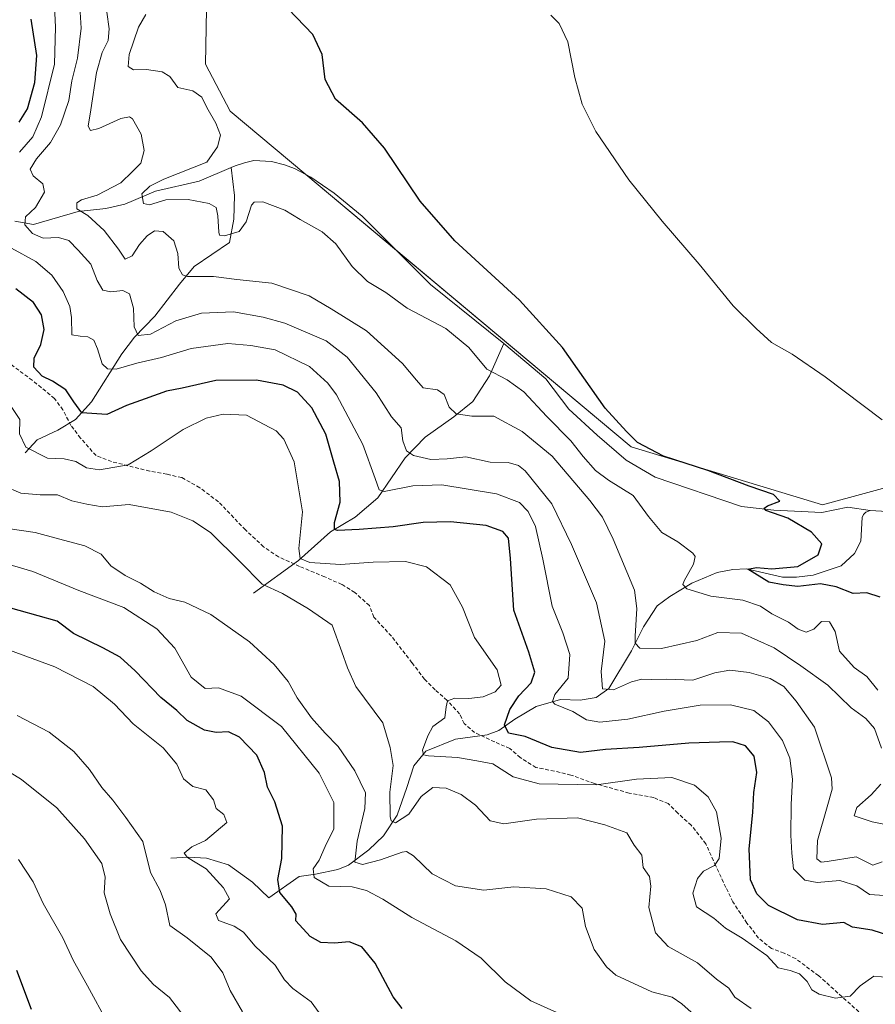
# Model space of a CAD drawing. Units: metres. Extents: x 577056 to 580507, y 4701099 to 4703451.
# Drawn here: x 577771 to 578000, y 4702179 to 4702442 of the extents above; entities that cross this region are included whole.
import ezdxf

# ---------------------------------------------------------------- set-up
doc = ezdxf.new("R2010")
doc.units = ezdxf.units.M
doc.header["$MEASUREMENT"] = 0
doc.linetypes.add('TRAZOSX2', pattern=[1.5, 1, -0.5])
for name, color, linetype, lineweight in [('Corriente natural lineal', 142, 'Continuous', 13), ('Cultivos herbáceos CxS', 92, 'Continuous', 0), ('Curva de nivel maestra', 36, 'Continuous', 30), ('Curva de nivel normal', 36, 'Continuous', 0), ('Matorral', 135, 'Continuous', 0), ('Matorral CxS', 135, 'Continuous', 0), ('Senda', 19, 'TRAZOSX2', 0)]:
    doc.layers.add(name, color=color, linetype=linetype, lineweight=lineweight)

# ---------------------------------------------------------------- blocks, each defined once
blk = doc.blocks.new('*U150')
at = {"layer": 'Cultivos herbáceos CxS', "color": 92, "linetype": 'Continuous', "lineweight": 0}
blk.add_polyline3d([(578033.94, 4702325.8, 393.5), (577985.54, 4702312.59, 398.59), (577934.52, 4702328.06, 400.27), (577827.51, 4702417.62, 403.48), (577820.93, 4702430.21, 402.47), (577821.22, 4702449.9, 401.05)], dxfattribs=at)
blk = doc.blocks.new('*U151')
at = {"layer": 'Matorral CxS', "color": 135, "linetype": 'Continuous', "lineweight": 0}
blk.add_polyline3d([(577821.22, 4702449.9, 401.05), (577820.93, 4702430.21, 402.47), (577827.51, 4702417.62, 403.48), (577934.52, 4702328.06, 400.27), (577985.54, 4702312.59, 398.59), (578033.94, 4702325.8, 393.5)], dxfattribs=at)
blk = doc.blocks.new('*U170')
at = {"layer": 'Curva de nivel normal', "color": 36, "linetype": 'Continuous', "lineweight": 0}
blk.add_polyline3d([(577966.56, 4702178.2, 435), (577962.2, 4702181.2, 435), (577960.59, 4702183.6, 435), (577957.28, 4702186.04, 435), (577952.22, 4702190.34, 435), (577944.34, 4702194.71, 435), (577940.98, 4702198.41, 435), (577939.26, 4702205.14, 435), (577939.78, 4702210.8, 435), (577939.42, 4702213.46, 435), (577937.71, 4702215.79, 435), (577937.34, 4702219.13, 435), (577935.3, 4702221.79, 435), (577933.31, 4702225.06, 435), (577927.47, 4702227.2, 435), (577920.19, 4702229.04, 435), (577909.25, 4702228.72, 435), (577900.52, 4702227.45, 435), (577896.86, 4702228.26, 435), (577892.94, 4702232.44, 435), (577889.12, 4702235.3, 435), (577885.13, 4702236.98, 435), (577881.56, 4702237.2, 435), (577878.46, 4702234.81, 435), (577875.12, 4702230.02, 435), (577871.61, 4702227.76, 435), (577870.49, 4702228.29, 435), (577870.22, 4702229.4, 435), (577870.09, 4702235.93, 435), (577870.94, 4702243, 435), (577870.21, 4702247.83, 435), (577868.2, 4702254.46, 435), (577861.06, 4702264.08, 435), (577858.78, 4702269.11, 435), (577857.32, 4702273.4, 435), (577854.74, 4702280.46, 435), (577848.39, 4702284.86, 435), (577841.46, 4702288.94, 435), (577836.06, 4702291.43, 435), (577830.04, 4702297.46, 435), (577822.25, 4702305.21, 435), (577817.55, 4702308.36, 435), (577811.75, 4702310.63, 435), (577800.48, 4702312.66, 435), (577793.29, 4702312.06, 435), (577789.26, 4702312.82, 435), (577785.26, 4702313.69, 435), (577781.43, 4702315.26, 435), (577776.78, 4702315.28, 435), (577771.58, 4702315.68, 435), (577767.06, 4702317.66, 435)], dxfattribs=at)
blk = doc.blocks.new('*U173')
at = {"layer": 'Curva de nivel normal', "color": 36, "linetype": 'Continuous', "lineweight": 0}
blk.add_polyline3d([(578000.37, 4702263.18, 405), (577997.36, 4702266.76, 405), (577994.06, 4702269.22, 405), (577990.08, 4702273.58, 405), (577988.97, 4702278.76, 405), (577987.43, 4702281.37, 405), (577985.32, 4702281.51, 405), (577983.28, 4702279.4, 405), (577981.24, 4702278.63, 405), (577979.11, 4702279.44, 405), (577976.48, 4702281.32, 405), (577972.03, 4702283.54, 405), (577969, 4702285.52, 405), (577964.27, 4702287.18, 405), (577955.77, 4702288.19, 405), (577949.38, 4702290.18, 405), (577948.27, 4702291.36, 405), (577948.61, 4702292.29, 405), (577951.14, 4702296.79, 405), (577951.55, 4702298.84, 405), (577951, 4702299.71, 405), (577946.94, 4702302.7, 405), (577942.72, 4702305.23, 405), (577939.1, 4702309.51, 405), (577935, 4702315.1, 405), (577928.44, 4702319.18, 405), (577924.95, 4702321.8, 405), (577921.69, 4702325.48, 405), (577918.4, 4702329.68, 405), (577912.03, 4702336.15, 405), (577905.87, 4702342.72, 405), (577901.42, 4702345.93, 405), (577896.02, 4702348.8, 405), (577891.22, 4702354.6, 405), (577885.04, 4702359.7, 405), (577874.75, 4702365.06, 405), (577869.03, 4702369.25, 405), (577864.15, 4702372.16, 405), (577860.02, 4702376.18, 405), (577855.72, 4702382.27, 405), (577852.06, 4702385.45, 405), (577846.17, 4702388.73, 405), (577842.04, 4702391.22, 405), (577836.19, 4702393.43, 405), (577833.88, 4702393.35, 405), (577833.21, 4702392.54, 405), (577831.78, 4702388.12, 405), (577829.9, 4702385.56, 405), (577826, 4702384.36, 405), (577824.66, 4702384.58, 405), (577824.41, 4702385.35, 405), (577824.22, 4702389.72, 405), (577823.76, 4702391.92, 405), (577821.85, 4702393.01, 405), (577816.25, 4702394.08, 405), (577810.33, 4702393.96, 405), (577805.95, 4702392.65, 405), (577804.36, 4702392.98, 405), (577803.93, 4702395.6, 405), (577806.03, 4702397.66, 405), (577809.75, 4702399.5, 405), (577821.29, 4702404.08, 405), (577824.06, 4702408.12, 405), (577824.93, 4702411.26, 405), (577823.63, 4702414.46, 405), (577821.25, 4702418.6, 405), (577819.89, 4702421.38, 405), (577817.48, 4702423.07, 405), (577813.55, 4702423.94, 405), (577811.37, 4702426.87, 405), (577809.33, 4702428.15, 405), (577805.12, 4702428.79, 405), (577801.68, 4702428.72, 405), (577800.26, 4702429.62, 405), (577800.55, 4702432.78, 405), (577803.01, 4702440.12, 405), (577805.01, 4702443.45, 405)], dxfattribs=at)
blk = doc.blocks.new('*U180')
at = {"layer": 'Curva de nivel normal', "color": 36, "linetype": 'Continuous', "lineweight": 0}
for points in [[(578013.55, 4702225.04, 410), (577998.87, 4702228, 410), (577994.02, 4702229.6, 410), (577994.7, 4702231.79, 410), (577998.55, 4702235.24, 410), (578001.1, 4702238.09, 410)], [(578001.36, 4702247.68, 410), (577999.46, 4702252.93, 410), (577997.12, 4702255.58, 410), (577993.18, 4702258.39, 410), (577987.03, 4702264.47, 410), (577979.75, 4702269.67, 410), (577972.65, 4702274.43, 410), (577963.95, 4702278.34, 410), (577957.61, 4702278.5, 410), (577952, 4702276.38, 410), (577942.62, 4702274.29, 410), (577936.83, 4702274.38, 410), (577935.6, 4702275.7, 410), (577935.6, 4702277.59, 410), (577935.99, 4702284.97, 410), (577935.42, 4702289.79, 410), (577929.73, 4702303.42, 410), (577926.82, 4702309.31, 410), (577923.45, 4702313.78, 410), (577913.39, 4702325.57, 410), (577905.41, 4702332.15, 410), (577897.86, 4702336.25, 410), (577891.95, 4702336.3, 410), (577887.81, 4702336.91, 410), (577885.92, 4702338.67, 410), (577884.58, 4702342.05, 410), (577882.84, 4702343.33, 410), (577878.99, 4702343.82, 410), (577877.17, 4702345.86, 410), (577873.51, 4702350.35, 410), (577863.85, 4702359.01, 410), (577854.44, 4702364.93, 410), (577848.52, 4702368.35, 410), (577838.56, 4702371.72, 410), (577829.23, 4702372.72, 410), (577823, 4702373.5, 410), (577816.08, 4702373.54, 410), (577814.75, 4702373.98, 410), (577813.74, 4702375.76, 410), (577813.51, 4702379.64, 410), (577812.46, 4702383.05, 410), (577809.57, 4702385.54, 410), (577807.29, 4702385.7, 410), (577805.29, 4702384.36, 410), (577803.29, 4702382.05, 410), (577801.3, 4702379.02, 410), (577799.46, 4702378.14, 410), (577797.64, 4702380.8, 410), (577793.88, 4702385.85, 410), (577789.5, 4702389.8, 410), (577786.57, 4702391.59, 410), (577786.54, 4702393.2, 410), (577787.83, 4702393.98, 410), (577791.96, 4702395.22, 410), (577798.29, 4702398.54, 410), (577801.4, 4702401.52, 410), (577803.65, 4702403.76, 410), (577804.56, 4702407.15, 410), (577803.73, 4702411.54, 410), (577801.42, 4702415.57, 410), (577800.62, 4702416.11, 410), (577798.29, 4702415.69, 410), (577792.43, 4702413.05, 410), (577790.17, 4702412.47, 410), (577789.58, 4702413.67, 410), (577790.33, 4702418.05, 410), (577791.76, 4702427.94, 410), (577793.3, 4702433.3, 410), (577794.95, 4702436.51, 410), (577795.19, 4702439.63, 410), (577794.54, 4702444.12, 410)]]:
    blk.add_polyline3d(points, dxfattribs=at)
blk = doc.blocks.new('*U182')
at = {"layer": 'Curva de nivel normal', "color": 36, "linetype": 'Continuous', "lineweight": 0}
blk.add_polyline3d([(578001.46, 4702335.31, 395), (577986.3, 4702346.78, 395), (577977.47, 4702352.83, 395), (577971.93, 4702355.88, 395), (577967.87, 4702359.65, 395), (577961.73, 4702365.72, 395), (577952.67, 4702376.84, 395), (577942.78, 4702388.28, 395), (577933.86, 4702399.36, 395), (577925.08, 4702412.25, 395), (577921.4, 4702419.57, 395), (577919.51, 4702426.62, 395), (577917.58, 4702436.16, 395), (577915.3, 4702441.07, 395), (577913.08, 4702443.25, 395)], dxfattribs=at)
blk = doc.blocks.new('*U183')
at = {"layer": 'Curva de nivel normal', "color": 36, "linetype": 'Continuous', "lineweight": 0}
for points in [[(578002.14, 4702208.32, 420), (577998.09, 4702208.6, 420), (577994.74, 4702210.92, 420), (577990.17, 4702212.36, 420), (577984.12, 4702211.79, 420), (577980.88, 4702212.46, 420), (577977.82, 4702215.43, 420), (577977.42, 4702219.64, 420), (577977.15, 4702224.48, 420), (577977.18, 4702232.65, 420), (577977.53, 4702239.38, 420), (577976.87, 4702244.96, 420), (577974.89, 4702249.71, 420), (577971.2, 4702254.71, 420), (577967.21, 4702257.72, 420), (577961.02, 4702259.2, 420), (577952.95, 4702259.12, 420), (577943.28, 4702257.53, 420), (577933.61, 4702255.41, 420), (577926.18, 4702254.58, 420), (577922.57, 4702255.24, 420), (577918.92, 4702257.43, 420), (577914.17, 4702259.4, 420), (577913.5, 4702260.14, 420), (577914.11, 4702261.96, 420), (577917.73, 4702266.34, 420), (577918.09, 4702272.68, 420), (577916.3, 4702278.48, 420), (577913.45, 4702285.57, 420), (577910.91, 4702298.08, 420), (577908.99, 4702306.83, 420), (577907.01, 4702310.86, 420), (577904.74, 4702313.26, 420), (577898.52, 4702315.55, 420), (577883.93, 4702317.95, 420), (577876.21, 4702317.67, 420), (577868.54, 4702316.16, 420), (577867.26, 4702316.64, 420), (577866.19, 4702319.6, 420), (577862.88, 4702328.7, 420), (577855.84, 4702341.92, 420), (577853.54, 4702345.11, 420), (577848.68, 4702349.51, 420), (577839.51, 4702354, 420), (577832.98, 4702355.14, 420), (577826.87, 4702355.7, 420), (577817.11, 4702354.36, 420), (577809.11, 4702351.92, 420), (577802.53, 4702350.4, 420), (577797.02, 4702348.81, 420), (577794.74, 4702348.93, 420), (577793.28, 4702350.26, 420), (577792.08, 4702354.2, 420), (577791.1, 4702356.58, 420), (577789.46, 4702357.48, 420), (577787.42, 4702357.58, 420), (577785.18, 4702358.01, 420), (577785.1, 4702362.59, 420), (577784.67, 4702365.52, 420), (577782.88, 4702369.5, 420), (577779.84, 4702373.9, 420), (577775.6, 4702377.54, 420), (577769.12, 4702381.14, 420)], [(577771.29, 4702406.72, 420), (577774.83, 4702410.81, 420), (577777.16, 4702416.11, 420), (577780.58, 4702430.21, 420), (577780.82, 4702440.04, 420), (577780.57, 4702445.67, 420)]]:
    blk.add_polyline3d(points, dxfattribs=at)
blk = doc.blocks.new('*U184')
at = {"layer": 'Curva de nivel normal', "color": 36, "linetype": 'Continuous', "lineweight": 0}
blk.add_polyline3d([(578003.39, 4702186.48, 430), (577999.28, 4702186.82, 430), (577995.61, 4702184.23, 430), (577992.95, 4702181.52, 430), (577989.07, 4702180.96, 430), (577984.66, 4702182.04, 430), (577982.73, 4702183.19, 430), (577981.48, 4702185.4, 430), (577979.46, 4702187.42, 430), (577976.98, 4702188.35, 430), (577973.7, 4702189, 430), (577970.67, 4702192.34, 430), (577964.16, 4702197, 430), (577959.71, 4702199.62, 430), (577956.58, 4702202.27, 430), (577951.98, 4702205.29, 430), (577950.96, 4702208.97, 430), (577952.18, 4702212.9, 430), (577953.78, 4702214.85, 430), (577956.73, 4702216.39, 430), (577958.02, 4702218.26, 430), (577958.54, 4702223.61, 430), (577957.28, 4702230.66, 430), (577955.03, 4702234.7, 430), (577951.38, 4702237.76, 430), (577945.32, 4702239.84, 430), (577935.92, 4702239.43, 430), (577925.29, 4702237.89, 430), (577909.94, 4702238.16, 430), (577902.97, 4702240.05, 430), (577897.62, 4702243.48, 430), (577893.27, 4702244.28, 430), (577888.14, 4702245.18, 430), (577880.39, 4702245.63, 430), (577879.1, 4702245.89, 430), (577878.77, 4702247.17, 430), (577880.22, 4702250.97, 430), (577881.58, 4702253.46, 430), (577884.81, 4702255.73, 430), (577885.11, 4702258.69, 430), (577885.51, 4702260.29, 430), (577887.45, 4702261, 430), (577891.2, 4702260.91, 430), (577894.99, 4702261.39, 430), (577898.17, 4702262.68, 430), (577899.81, 4702264.5, 430), (577898.74, 4702268.59, 430), (577892.65, 4702277.18, 430), (577889.51, 4702285.32, 430), (577886.21, 4702291.29, 430), (577879.92, 4702296.06, 430), (577874.28, 4702297.52, 430), (577865.62, 4702297.29, 430), (577856.96, 4702296.7, 430), (577848.75, 4702297.24, 430), (577846.12, 4702298.26, 430), (577845.79, 4702300.99, 430), (577846.8, 4702310.73, 430), (577844.6, 4702324.08, 430), (577841.76, 4702330.16, 430), (577839.77, 4702332.34, 430), (577831.85, 4702336.51, 430), (577825.62, 4702336.81, 430), (577821.03, 4702335.74, 430), (577814.9, 4702332.72, 430), (577806.36, 4702327.03, 430), (577800.29, 4702323.31, 430), (577792.62, 4702321.96, 430), (577789.13, 4702322.45, 430), (577786.3, 4702324.19, 430), (577783.13, 4702324.85, 430), (577778.73, 4702325.09, 430), (577772.97, 4702328.02, 430), (577771.23, 4702331.56, 430), (577771.35, 4702335.36, 430), (577769.22, 4702338.55, 430)], dxfattribs=at)
blk = doc.blocks.new('*U185')
at = {"layer": 'Curva de nivel normal', "color": 36, "linetype": 'Continuous', "lineweight": 0}
blk.add_polyline3d([(578001.52, 4702217.33, 415), (577999.02, 4702216.46, 415), (577994.58, 4702218.63, 415), (577986.78, 4702217.42, 415), (577985.24, 4702217.22, 415), (577984.04, 4702218.09, 415), (577984.27, 4702223.03, 415), (577986.82, 4702232, 415), (577988.12, 4702236.68, 415), (577987.93, 4702239.77, 415), (577983.46, 4702253.29, 415), (577978.56, 4702260.24, 415), (577975.23, 4702264.09, 415), (577971.57, 4702266.25, 415), (577966.01, 4702267.86, 415), (577960.85, 4702268.48, 415), (577956.81, 4702267.74, 415), (577950.95, 4702265.84, 415), (577944, 4702266.07, 415), (577939.83, 4702265.96, 415), (577937.34, 4702266.06, 415), (577934.61, 4702265.35, 415), (577929.81, 4702263.23, 415), (577926.88, 4702263.46, 415), (577926.5, 4702268.12, 415), (577927.47, 4702276.18, 415), (577925.26, 4702286.44, 415), (577918.54, 4702302.06, 415), (577913.34, 4702312.86, 415), (577906.19, 4702321.7, 415), (577904.4, 4702323.13, 415), (577901.7, 4702323.86, 415), (577896.83, 4702323.96, 415), (577890.39, 4702325.42, 415), (577885.39, 4702324.86, 415), (577881, 4702324.71, 415), (577876.39, 4702325.74, 415), (577874.51, 4702327.02, 415), (577873.56, 4702329.67, 415), (577873.08, 4702333.13, 415), (577870.5, 4702336.13, 415), (577866.44, 4702342.52, 415), (577858.7, 4702352.04, 415), (577853.08, 4702356.38, 415), (577842.1, 4702361.1, 415), (577836.26, 4702362.67, 415), (577828.38, 4702364.1, 415), (577819.81, 4702363.75, 415), (577812.96, 4702361.68, 415), (577806.19, 4702358.11, 415), (577802.96, 4702357.75, 415), (577801.88, 4702360.12, 415), (577801.68, 4702365.12, 415), (577800.61, 4702368.89, 415), (577798.84, 4702369.84, 415), (577795.64, 4702369.45, 415), (577793.46, 4702369.92, 415), (577792.01, 4702372.5, 415), (577790.32, 4702376.82, 415), (577786.93, 4702380.56, 415), (577784.39, 4702383.12, 415), (577781.62, 4702383.93, 415), (577777.6, 4702383.76, 415), (577774.7, 4702385.04, 415), (577772.66, 4702387.35, 415), (577772.86, 4702389.45, 415), (577775.49, 4702391.98, 415), (577777.89, 4702396.01, 415), (577777.45, 4702398.27, 415), (577774.94, 4702400.43, 415), (577774.12, 4702402.14, 415), (577775.8, 4702404.96, 415), (577779.51, 4702409.31, 415), (577782.22, 4702414.05, 415), (577784.45, 4702420.52, 415), (577785.26, 4702425.72, 415), (577786.71, 4702431.78, 415), (577787.71, 4702439.79, 415), (577787.18, 4702448.47, 415)], dxfattribs=at)
blk = doc.blocks.new('*U188')
at = {"layer": 'Curva de nivel normal', "color": 36, "linetype": 'Continuous', "lineweight": 0}
blk.add_polyline3d([(577950.54, 4702177.19, 440), (577948.06, 4702179.46, 440), (577945.45, 4702181.22, 440), (577940.03, 4702182.65, 440), (577930.41, 4702187.12, 440), (577927.9, 4702189.3, 440), (577924.59, 4702193.97, 440), (577922.31, 4702200.07, 440), (577921.44, 4702205.01, 440), (577918.53, 4702207.98, 440), (577911.83, 4702210.1, 440), (577903.17, 4702210.65, 440), (577895.22, 4702209.8, 440), (577887.62, 4702210.96, 440), (577881.41, 4702214.13, 440), (577876.44, 4702218.96, 440), (577874.52, 4702220.08, 440), (577873.36, 4702219.89, 440), (577867.6, 4702217.88, 440), (577862.76, 4702216.63, 440), (577860.77, 4702217.28, 440), (577861.35, 4702222.86, 440), (577863.38, 4702231.6, 440), (577863.59, 4702235.76, 440), (577860.72, 4702241.62, 440), (577856.28, 4702248.11, 440), (577852.8, 4702251.64, 440), (577849.16, 4702255.75, 440), (577845.36, 4702261.12, 440), (577842.95, 4702265.48, 440), (577839.26, 4702270, 440), (577832.66, 4702276, 440), (577822.3, 4702283.33, 440), (577815.35, 4702286.66, 440), (577811.18, 4702287.64, 440), (577807.2, 4702289.36, 440), (577803.56, 4702291.73, 440), (577799.41, 4702293.71, 440), (577795.66, 4702296.36, 440), (577793.08, 4702299.42, 440), (577788.65, 4702301.66, 440), (577781.64, 4702303.5, 440), (577775.42, 4702305.25, 440), (577768.72, 4702306.22, 440)], dxfattribs=at)
blk = doc.blocks.new('*U189')
at = {"layer": 'Curva de nivel normal', "color": 36, "linetype": 'Continuous', "lineweight": 0}
blk.add_polyline3d([(577794.85, 4702174.28, 470), (577789.36, 4702184.27, 470), (577785.56, 4702191.07, 470), (577782.78, 4702197.07, 470), (577777.6, 4702206.24, 470), (577774.88, 4702211.96, 470), (577771, 4702217.96, 470)], dxfattribs=at)
blk = doc.blocks.new('*U191')
at = {"layer": 'Curva de nivel normal', "color": 36, "linetype": 'Continuous', "lineweight": 0}
blk.add_polyline3d([(577914.63, 4702177.15, 445), (577907.68, 4702180.2, 445), (577900.83, 4702185.35, 445), (577894.44, 4702191.65, 445), (577887.67, 4702196.26, 445), (577875.98, 4702202.52, 445), (577868.18, 4702207.35, 445), (577863.86, 4702209.7, 445), (577860.01, 4702210.63, 445), (577853.85, 4702210.83, 445), (577849.88, 4702213.16, 445), (577849.61, 4702215.44, 445), (577851.19, 4702217.79, 445), (577852.8, 4702221.46, 445), (577855.11, 4702226.13, 445), (577855.1, 4702233.13, 445), (577851.27, 4702240.99, 445), (577841.19, 4702253.43, 445), (577830.41, 4702261.56, 445), (577824.36, 4702263.73, 445), (577820.82, 4702263.62, 445), (577817.09, 4702266.59, 445), (577812.68, 4702274.35, 445), (577807.91, 4702279.55, 445), (577799.11, 4702285.23, 445), (577787.07, 4702289.7, 445), (577774.84, 4702294.81, 445), (577767.01, 4702297.1, 445)], dxfattribs=at)
blk = doc.blocks.new('*U194')
at = {"layer": 'Curva de nivel maestra', "color": 36, "linetype": 'Continuous', "lineweight": 30}
for points in [[(578006.02, 4702196.75, 425), (577998.8, 4702199.14, 425), (577993.57, 4702199.91, 425), (577991.28, 4702201.11, 425), (577985.57, 4702200.58, 425), (577978.91, 4702201.86, 425), (577971.2, 4702205.72, 425), (577968.01, 4702208.76, 425), (577966.33, 4702212.52, 425), (577966.04, 4702220.81, 425), (577966.99, 4702230.46, 425), (577967.24, 4702235.79, 425), (577968.05, 4702241.18, 425), (577967.34, 4702245.5, 425), (577965.02, 4702248.25, 425), (577961.68, 4702249.37, 425), (577958.1, 4702249.26, 425), (577949.9, 4702249.02, 425), (577936.61, 4702247.85, 425), (577927.61, 4702247.31, 425), (577920.94, 4702246.55, 425), (577913.32, 4702247.86, 425), (577906.25, 4702250.76, 425), (577901.76, 4702251.69, 425), (577900.71, 4702253.91, 425), (577902.16, 4702258.02, 425), (577904.56, 4702261.6, 425), (577907.78, 4702265.13, 425), (577908.78, 4702267.92, 425), (577907.23, 4702273.3, 425), (577903.19, 4702284.45, 425), (577902.29, 4702298.32, 425), (577901.72, 4702303.67, 425), (577900.29, 4702305.5, 425), (577895.84, 4702307.06, 425), (577886.28, 4702308.08, 425), (577878.95, 4702307.93, 425), (577870.96, 4702306.69, 425), (577861.92, 4702306.03, 425), (577856.1, 4702305.71, 425), (577855.35, 4702306.04, 425), (577855.36, 4702307.86, 425), (577856.86, 4702313.33, 425), (577856.66, 4702318.82, 425), (577855.14, 4702323.98, 425), (577852.99, 4702331.44, 425), (577849.3, 4702338.52, 425), (577845.46, 4702342.64, 425), (577841.62, 4702344.5, 425), (577834.46, 4702345.88, 425), (577823.62, 4702345.76, 425), (577814.62, 4702343.72, 425), (577810.46, 4702342.91, 425), (577804.83, 4702340.92, 425), (577799.79, 4702339.1, 425), (577794.57, 4702336.75, 425), (577787.9, 4702337.17, 425), (577785.74, 4702340.13, 425), (577783.59, 4702343.32, 425), (577780.04, 4702345.62, 425), (577777.26, 4702346.96, 425), (577775.11, 4702349.31, 425), (577775.2, 4702351.76, 425), (577776.94, 4702355.36, 425), (577777.83, 4702359.43, 425), (577777.1, 4702363.3, 425), (577774.96, 4702366.64, 425), (577770.29, 4702370.26, 425)], [(577771.16, 4702414.76, 425), (577773.35, 4702418.24, 425), (577775.36, 4702425.32, 425), (577775.86, 4702432.51, 425), (577774.34, 4702442.24, 425)]]:
    blk.add_polyline3d(points, dxfattribs=at)
blk = doc.blocks.new('*U195')
at = {"layer": 'Curva de nivel maestra', "color": 36, "linetype": 'Continuous', "lineweight": 30}
blk.add_polyline3d([(577774.42, 4702177.93, 475), (577770.51, 4702188.36, 475)], dxfattribs=at)
blk = doc.blocks.new('*U198')
at = {"layer": 'Curva de nivel maestra', "color": 36, "linetype": 'Continuous', "lineweight": 30}
blk.add_polyline3d([(578000.95, 4702287.94, 400), (577997.4, 4702289.08, 400), (577993.72, 4702288.9, 400), (577989.25, 4702290.76, 400), (577985.02, 4702291.54, 400), (577978.98, 4702290.83, 400), (577975.04, 4702291.22, 400), (577971.26, 4702291.98, 400), (577967.52, 4702294.27, 400), (577965.67, 4702295.43, 400), (577967.92, 4702295.86, 400), (577972.02, 4702295.54, 400), (577979.01, 4702296.18, 400), (577984.45, 4702299.26, 400), (577985.42, 4702302.19, 400), (577982.59, 4702305.3, 400), (577976.36, 4702309.02, 400), (577970.48, 4702311.13, 400), (577969.88, 4702311.58, 400), (577970.86, 4702312.36, 400), (577974.14, 4702313.59, 400), (577972.48, 4702315.32, 400), (577965.96, 4702317.57, 400), (577955, 4702321.79, 400), (577943.13, 4702325.57, 400), (577936.19, 4702329.24, 400), (577933.24, 4702332.13, 400), (577927.54, 4702338.42, 400), (577916.21, 4702354.59, 400), (577904.69, 4702367.19, 400), (577887.42, 4702383.09, 400), (577878.19, 4702393.62, 400), (577868.7, 4702407.75, 400), (577862.76, 4702414.56, 400), (577855.6, 4702420.86, 400), (577852.8, 4702426.12, 400), (577852.04, 4702432.78, 400), (577849.56, 4702438.09, 400), (577840.74, 4702447.36, 400)], dxfattribs=at)

msp = doc.modelspace()

# ---------------------------------------------------------------- linework, layer by layer
at = {"layer": 'Corriente natural lineal', "color": 142, "linetype": 'Continuous', "lineweight": 13}
for points in [[(577827.78, 4702402.65, 401.51), (577828.79, 4702403.08, 401.35), (577831.32, 4702403.84, 401.05), (577833.78, 4702404.47, 401.14), (577838.55, 4702404.23, 401.18), (577841.94, 4702403.31, 401.42), (577844.67, 4702402.32, 402.11), (577849.04, 4702400.02, 402.47), (577855.19, 4702395.75, 402.4), (577862.75, 4702389.63, 402.49), (577880.96, 4702371.39, 402.05), (577900.52, 4702355.7, 401.85)], [(577769.96, 4702388.29, 415.68), (577774.98, 4702387.38, 413.56), (577786.94, 4702390.87, 410.39), (577794.3, 4702391.68, 408.42), (577799.35, 4702392.82, 406.41), (577807.57, 4702396.3, 404.25), (577819.19, 4702398.98, 402.57), (577827.78, 4702402.65, 401.51)], [(577772.78, 4702326.44, 430.16), (577776, 4702329.92, 428.61), (577781.46, 4702332.52, 426.51), (577786.2, 4702335.36, 425.21), (577790.43, 4702340.05, 422.8), (577798.6, 4702352.88, 417.39), (577801.91, 4702357.31, 415.34), (577807.33, 4702362.99, 413.13), (577813.92, 4702371.47, 410.73), (577817.9, 4702376.23, 408.31), (577827.3, 4702382.61, 405.76), (577828.43, 4702388.84, 403.82), (577828.59, 4702395.12, 402.77), (577827.78, 4702402.65, 401.51)], [(577833.71, 4702289.01, 435.92), (577845.68, 4702297.79, 429.93), (577854.28, 4702305.43, 425.82), (577860.81, 4702309.32, 423.42), (577866.91, 4702314.51, 420.22), (577874.18, 4702325.14, 415.91), (577879.48, 4702330.64, 412.87), (577887.2, 4702336.07, 410.18), (577892.28, 4702340.17, 408.42), (577896.71, 4702347.04, 404.76), (577900.52, 4702355.7, 401.85)], [(577900.52, 4702355.7, 401.85), (577911.75, 4702346.25, 401.52), (577917.89, 4702338.13, 400.94), (577925.4, 4702331.22, 401.15), (577933.15, 4702324.5, 400.83), (577940.87, 4702319.95, 401.03), (577963.92, 4702312.18, 400.5), (577972.56, 4702311.14, 400.11), (577985.42, 4702310.58, 398.65), (577992.34, 4702311.99, 397.46), (577998.27, 4702311.1, 396.38)], [(577998.27, 4702311.1, 396.38), (578011.79, 4702310.27, 395.43), (578015.59, 4702310.32, 395.08), (578017.46, 4702310.83, 394.94), (578019.61, 4702312.55, 394.73), (578022.76, 4702315.96, 394.59), (578026.96, 4702317.95, 394.33), (578032.98, 4702319.11, 393.91), (578045.18, 4702323.25, 393.2), (578054, 4702326.98, 392.66), (578070.06, 4702331.58, 391.37), (578088.13, 4702339.29, 389.6), (578102.55, 4702343.99, 389.01), (578110.77, 4702346.98, 389.09)], [(577811.66, 4702218.35, 456.01), (577816.42, 4702218.59, 454.47), (577821.19, 4702218.29, 453.49), (577827.01, 4702216.55, 452.61), (577833.4, 4702211.92, 451.27), (577837.78, 4702207.72, 450.28), (577845.93, 4702213.41, 446.22), (577850.27, 4702214.01, 444.46), (577856.17, 4702215.29, 442.98), (577859.02, 4702216.4, 441.54), (577864.52, 4702220.52, 438.15), (577868.37, 4702224.27, 436.24), (577872.04, 4702229.81, 434.25), (577874.67, 4702237.21, 432.56), (577876.48, 4702242.96, 430.63), (577879.69, 4702246.86, 429.97), (577887.61, 4702250.1, 428.46), (577896.05, 4702251.23, 427.64), (577899.18, 4702252.35, 425.94), (577903.49, 4702255.42, 423.66), (577909.12, 4702258.8, 421.34), (577915.67, 4702260.69, 419.78), (577920.93, 4702260.45, 418.1), (577925.13, 4702261.16, 416.52), (577928.54, 4702263.61, 414.53), (577934.63, 4702273.66, 410.62), (577937.81, 4702280.04, 409.01), (577941.42, 4702285.63, 407.09), (577944.83, 4702288.14, 406.05), (577950.7, 4702291.71, 404.15), (577957.42, 4702294.57, 401.96), (577961.6, 4702295.38, 401.22), (577965.27, 4702295.54, 400.71), (577974.9, 4702293.31, 398.98), (577978.64, 4702293.3, 398.78), (577983.1, 4702293.83, 398.62), (577990.55, 4702296.34, 397.8), (577994.13, 4702299.64, 397.39), (577995.84, 4702302.87, 396.96), (577996.12, 4702309.26, 396.4), (577996.53, 4702310.05, 396.35), (577997.13, 4702310.67, 396.38), (577998.27, 4702311.1, 396.38)]]:
    msp.add_polyline3d(points, dxfattribs=at)
at = {"layer": 'Cultivos herbáceos CxS', "color": 92, "linetype": 'Continuous', "lineweight": 0}
msp.add_polyline3d([(578033.94, 4702325.8, 393.5), (577985.54, 4702312.59, 398.59), (577934.52, 4702328.06, 400.27), (577871.88, 4702380.48, 401.67), (577847.69, 4702400.73, 402.54), (577827.51, 4702417.62, 403.48), (577820.93, 4702430.21, 402.47), (577821.22, 4702449.9, 401.05)], dxfattribs=at)
at = {"layer": 'Curva de nivel maestra', "color": 36, "linetype": 'Continuous', "lineweight": 30}
msp.add_polyline3d([(577873.35, 4702178.16, 450), (577870.95, 4702181.3, 450), (577866.22, 4702190.33, 450), (577862.66, 4702194.66, 450), (577859.2, 4702195.97, 450), (577855.32, 4702195.62, 450), (577851.66, 4702195.84, 450), (577848.86, 4702197.38, 450), (577844.97, 4702201.63, 450), (577845.05, 4702203.35, 450), (577843.91, 4702205.31, 450), (577840.75, 4702209.12, 450), (577840.23, 4702212.6, 450), (577841.26, 4702218.24, 450), (577841.44, 4702226.85, 450), (577839.37, 4702233.33, 450), (577837.4, 4702237.3, 450), (577836.64, 4702241.15, 450), (577834.62, 4702245.79, 450), (577829.97, 4702250.6, 450), (577826.99, 4702251.98, 450), (577823.76, 4702251.81, 450), (577820.66, 4702252.49, 450), (577816.01, 4702255.08, 450), (577813.24, 4702257.69, 450), (577808.99, 4702261.15, 450), (577802.16, 4702268.26, 450), (577798.14, 4702271.96, 450), (577793.46, 4702274.46, 450), (577785.67, 4702278.28, 450), (577781.29, 4702281.57, 450), (577766.01, 4702285.85, 450)], dxfattribs=at)
at = {"layer": 'Curva de nivel normal', "color": 36, "linetype": 'Continuous', "lineweight": 0}
for points in [[(577856.44, 4702169.84, 455), (577849.05, 4702179.97, 455), (577844.16, 4702183.52, 455), (577841.94, 4702185.88, 455), (577839.47, 4702189.76, 455), (577834.07, 4702194.89, 455), (577831.01, 4702198.58, 455), (577828.58, 4702200.16, 455), (577824.34, 4702201.68, 455), (577823.61, 4702203.49, 455), (577827.29, 4702207.43, 455), (577825.72, 4702210.41, 455), (577821.06, 4702215.44, 455), (577816.07, 4702218.49, 455), (577815.2, 4702219.67, 455), (577817.26, 4702221.36, 455), (577820.89, 4702223.04, 455), (577826.62, 4702227.8, 455), (577825.8, 4702229.98, 455), (577823.76, 4702231.6, 455), (577823.06, 4702233.84, 455), (577820.98, 4702236.51, 455), (577817.54, 4702237.42, 455), (577815, 4702239.44, 455), (577813.27, 4702243.44, 455), (577809.59, 4702247.76, 455), (577801.56, 4702254.14, 455), (577796.58, 4702259.4, 455), (577790.88, 4702264.14, 455), (577780.71, 4702269.36, 455), (577768.62, 4702273.78, 455)], [(577830.79, 4702177.3, 460), (577827.5, 4702183.02, 460), (577825.49, 4702187.68, 460), (577822.37, 4702191.91, 460), (577816.04, 4702197.02, 460), (577811.35, 4702200.37, 460), (577810.2, 4702205.86, 460), (577808.79, 4702209.64, 460), (577806.17, 4702214.46, 460), (577804.15, 4702222.77, 460), (577799.62, 4702229.18, 460), (577796.12, 4702233.82, 460), (577793.21, 4702237.16, 460), (577789.97, 4702242, 460), (577785.78, 4702246.75, 460), (577779.13, 4702251.91, 460), (577770.62, 4702256.36, 460)], [(577815.96, 4702175, 465), (577811.3, 4702181.13, 465), (577807.05, 4702184.59, 465), (577803.73, 4702188.24, 465), (577798.18, 4702196.64, 465), (577795.48, 4702203.44, 465), (577793.81, 4702209.07, 465), (577794.14, 4702213.22, 465), (577793.23, 4702216.88, 465), (577788.64, 4702223.48, 465), (577781.21, 4702231.71, 465), (577771.8, 4702239.3, 465), (577762.86, 4702244.7, 465)]]:
    msp.add_polyline3d(points, dxfattribs=at)
at = {"layer": 'Matorral', "color": 135, "linetype": 'Continuous', "lineweight": 0}
msp.add_polyline3d([(578033.94, 4702325.8, 393.5), (577985.54, 4702312.59, 398.59), (577934.52, 4702328.06, 400.27), (577871.88, 4702380.48, 401.67), (577847.69, 4702400.73, 402.54), (577827.51, 4702417.62, 403.48), (577820.93, 4702430.21, 402.47), (577821.22, 4702449.9, 401.05)], dxfattribs=at)
at = {"layer": 'Senda', "color": 19, "linetype": 'TRAZOSX2', "lineweight": 0}
msp.add_polyline3d([(577995.26, 4702177.31, 430.45), (577984.55, 4702186.95, 428.93), (577978.39, 4702191.5, 428.69), (577975.31, 4702192.97, 428.59), (577971.97, 4702194.17, 428.71), (577968.49, 4702196.98, 428.36), (577965.41, 4702201, 427.31), (577961.66, 4702206.62, 427.22), (577959.79, 4702210.5, 427.71), (577957.11, 4702216.26, 429.53), (577954.43, 4702222.15, 431.26), (577950.55, 4702227.1, 432.27), (577946.94, 4702230.31, 432.11), (577944.39, 4702232.86, 431.87), (577940.51, 4702234.46, 431.45), (577933.95, 4702235.67, 430.94), (577924.72, 4702238.21, 429.36), (577918.43, 4702240.49, 428.18), (577914.01, 4702241.56, 427.79), (577909.06, 4702242.49, 427.74), (577904.91, 4702245.17, 427.48), (577902.1, 4702247.58, 426.99), (577898.08, 4702249.32, 427.24), (577892.73, 4702251.86, 427.78), (577889.92, 4702254.27, 428.28), (577888.71, 4702256.82, 429), (577885.37, 4702260.43, 429.96), (577882.15, 4702263.24, 430.4), (577879.34, 4702266.05, 431.28), (577876, 4702270.47, 431.96), (577870.51, 4702277.56, 432.78), (577865.82, 4702282.65, 433.19), (577864.62, 4702285.73, 432.91), (577860.74, 4702289.21, 432.28), (577857.26, 4702291.35, 431.66), (577852.71, 4702293.36, 430.95), (577846.01, 4702296.17, 430.56), (577840.39, 4702298.71, 431.87), (577836.38, 4702301.39, 432.92), (577831.56, 4702305.94, 433.4), (577824.33, 4702313.43, 433.98), (577819.38, 4702317.18, 433.33), (577814.56, 4702319.86, 432.33), (577810.54, 4702320.8, 431.51), (577805.99, 4702321.6, 430.85), (577795.82, 4702324.14, 429.13), (577791.67, 4702325.75, 428.28), (577787.52, 4702330.43, 426.91), (577784.98, 4702333.78, 425.69), (577782.84, 4702337.93, 425.88), (577780.56, 4702341.01, 425.99), (577774.67, 4702345.83, 425.94), (577768.92, 4702350.11, 427.86)], dxfattribs=at)

# ---------------------------------------------------------------- block references
at = {"layer": 'Cultivos herbáceos CxS', "color": 92, "linetype": 'Continuous', "lineweight": 0}
msp.add_blockref('*U150', (0, 0), dxfattribs=at)
at = {"layer": 'Curva de nivel maestra', "color": 36, "linetype": 'Continuous', "lineweight": 30}
for name in ['*U198', '*U194', '*U195']:
    msp.add_blockref(name, (0, 0), dxfattribs=at)
at = {"layer": 'Curva de nivel normal', "color": 36, "linetype": 'Continuous', "lineweight": 0}
for name in ['*U182', '*U185', '*U180', '*U173', '*U183', '*U184', '*U170', '*U188', '*U191', '*U189']:
    msp.add_blockref(name, (0, 0), dxfattribs=at)
at = {"layer": 'Matorral CxS', "color": 135, "linetype": 'Continuous', "lineweight": 0}
msp.add_blockref('*U151', (0, 0), dxfattribs=at)

doc.saveas('drawing.dxf')
